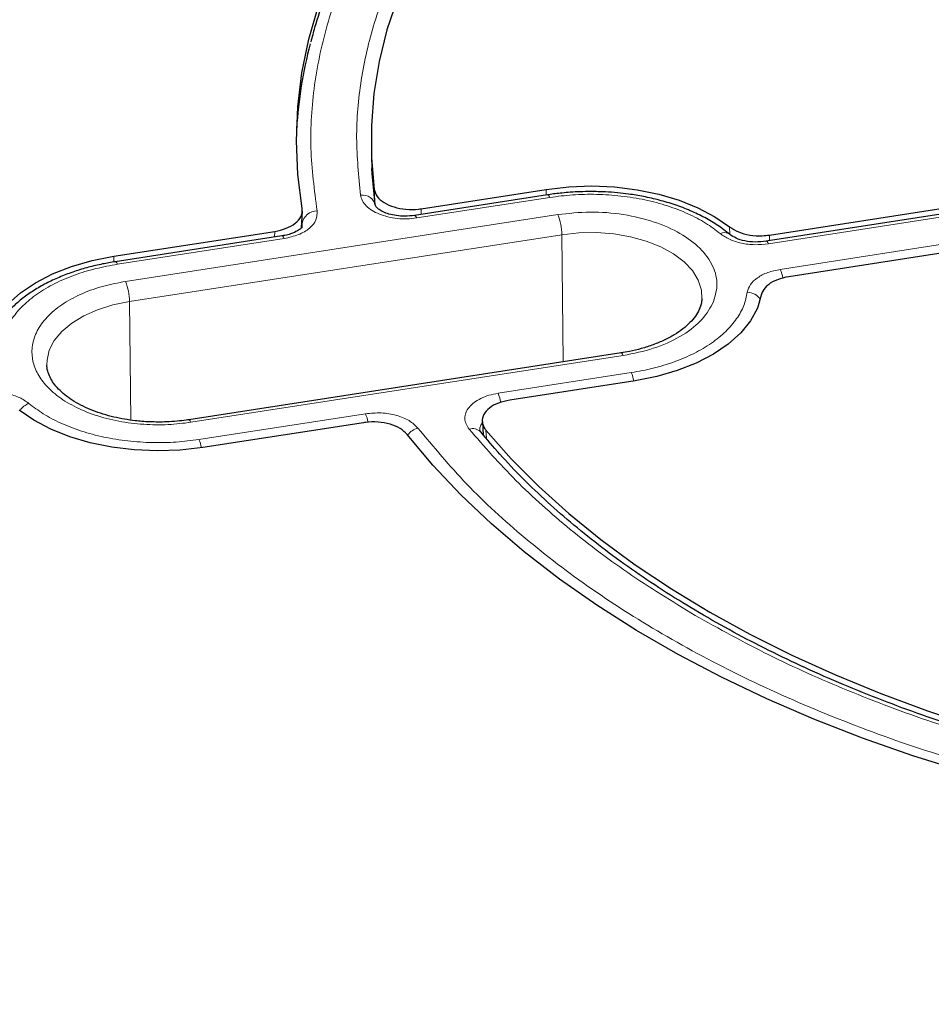
# Model space of a CAD drawing. Units: millimetres. Extents: x 0 to 513, y -45 to 381.
# Drawn here: x 284 to 299, y 195 to 211 of the extents above; entities that cross this region are included whole.
import ezdxf

# ---------------------------------------------------------------- set-up
doc = ezdxf.new("R2010")
doc.units = ezdxf.units.MM

msp = doc.modelspace()

# ---------------------------------------------------------------- linework, layer by layer
at = {"color": 7, "linetype": 'Continuous', "lineweight": 25}
for p, q in [((289.6855, 208.9318), (289.694, 208.7349)), ((296.3541, 207.617), (304.0364, 208.8053)), ((304.0332, 208.7093), (296.3, 207.5131)), ((292.6385, 208.2915), (290.4062, 207.9462)), ((290.5173, 208.0588), (292.6142, 208.3832)), ((304.3599, 208.1083), (296.6776, 206.9199)), ((288.5162, 207.738), (288.5294, 208.018)), ((288.5163, 207.869), (288.5229, 207.8298)), ((285.3698, 207.2626), (288.0653, 207.6795)), ((288.185, 207.6026), (285.3941, 207.1709)), ((293.8679, 205.6428), (286.6235, 204.5222)), ((294.1025, 205.1769), (292.0055, 204.8525)), ((289.5535, 204.4732), (286.858, 204.0563)), ((291.5464, 204.4925), (291.5604, 204.2617)), ((291.5197, 204.3146), (291.5019, 204.3472))]:
    msp.add_line(p, q, dxfattribs=at)
at = {"color": 8, "linetype": 'Continuous', "lineweight": 18}
for p, q in [((304.0714, 208.6664), (296.3382, 207.4702)), ((289.7404, 208.1898), (289.7327, 208.3804)), ((292.6767, 208.2486), (290.4444, 207.9032)), ((292.6132, 208.2876), (292.6142, 208.3832)), ((296.5367, 207.0424), (304.2699, 208.2386)), ((292.8106, 207.9602), (285.5661, 206.8396)), ((290.5173, 208.0588), (290.5212, 207.964)), ((288.5264, 207.8097), (288.5177, 207.7438)), ((288.5229, 207.8298), (288.5264, 207.8097)), ((288.5233, 207.7432), (288.5264, 207.8097)), ((295.6891, 207.6337), (295.6866, 207.7537)), ((292.8752, 207.6238), (285.6308, 206.5032)), ((288.0608, 207.5834), (288.0653, 207.6795)), ((292.8983, 205.4928), (292.8752, 207.6238)), ((296.3541, 207.617), (296.3558, 207.5218)), ((288.2233, 207.5597), (285.4323, 207.128)), ((285.3687, 207.166), (285.3698, 207.2626)), ((285.6308, 206.5032), (285.6523, 204.5164)), ((286.6617, 204.4793), (293.9061, 205.5999)), ((291.8076, 204.9662), (294.04, 205.3115)), ((286.7955, 204.1909), (289.5865, 204.6226)), ((291.6046, 204.3475), (291.6131, 204.2078))]:
    msp.add_line(p, q, dxfattribs=at)
at = {"color": 7, "linetype": 'Continuous', "lineweight": 25, "flags": 128}
for points in [[(288.5253, 208.0625), (288.454, 208.6295), (288.4296, 209.1979), (288.4523, 209.7663), (288.522, 210.3334), (288.6384, 210.8979), (288.8015, 211.4586), (289.0107, 212.0142), (289.2655, 212.5633), (289.5656, 213.1048), (289.91, 213.6375), (290.2981, 214.16), (290.729, 214.6712), (291.2016, 215.17), (291.715, 215.6552), (292.2678, 216.1257)], [(293.0381, 215.5018), (292.5337, 215.0511), (292.0673, 214.587), (291.6399, 214.1105), (291.2527, 213.6226), (290.9064, 213.1247), (290.6019, 212.6177), (290.3398, 212.1029), (290.1209, 211.5814), (289.9455, 211.0544), (289.8141, 210.5232), (289.7269, 209.989), (289.6843, 209.4529), (289.6862, 208.9164), (289.7327, 208.3804)], [(289.748, 208.132), (289.6983, 208.6481), (289.694, 208.735)], [(292.6142, 208.3832), (292.9918, 208.4262), (293.376, 208.4397), (293.7598, 208.4235), (294.1364, 208.3778), (294.4991, 208.3035), (294.8414, 208.2019), (295.157, 208.0748), (295.4405, 207.9245), (295.6866, 207.7537)], [(283.2542, 205.8306), (283.3195, 206.0496), (283.4348, 206.2615), (283.5981, 206.4627), (283.8065, 206.6495), (284.0562, 206.8185), (284.3428, 206.9668), (284.6612, 207.0917), (285.0056, 207.1908), (285.3698, 207.2626)], [(296.218, 206.6088), (296.1528, 206.3899), (296.0375, 206.1779), (295.8742, 205.9767), (295.6658, 205.7899), (295.416, 205.6209), (295.1294, 205.4726), (294.8111, 205.3478), (294.4667, 205.2486), (294.1025, 205.1769)], [(286.858, 204.0563), (286.4804, 204.0133), (286.0963, 203.9998), (285.7125, 204.016), (285.3358, 204.0617), (284.9731, 204.136), (284.6309, 204.2376), (284.3152, 204.3647), (284.0318, 204.5149), (283.7856, 204.6857)], [(300.5084, 198.3717), (299.6221, 198.6196), (298.7573, 198.8916), (297.916, 199.1871), (297.1, 199.5055), (296.3114, 199.846), (295.5517, 200.2078), (294.8229, 200.5902), (294.1265, 200.9922), (293.4642, 201.4129), (292.8374, 201.8514), (292.2476, 202.3067), (291.6961, 202.7778), (291.1841, 203.2634), (290.713, 203.7627), (290.2836, 204.2743)], [(291.6046, 204.3475), (292.0285, 203.87), (292.4916, 203.4047), (292.9928, 202.9528), (293.5309, 202.5153), (294.1048, 202.0932), (294.7131, 201.6875), (295.3544, 201.299), (296.0273, 200.9288), (296.7301, 200.5777), (297.4613, 200.2463), (298.2192, 199.9357), (299.002, 199.6463), (299.8079, 199.379), (300.6352, 199.1343)]]:
    msp.add_lwpolyline(points, dxfattribs=at)
at = {"color": 8, "linetype": 'Continuous', "lineweight": 18, "flags": 128}
for points in [[(292.6386, 208.2915), (292.6415, 208.2915), (292.6525, 208.2859), (292.6644, 208.2714), (292.6767, 208.2486)], [(290.4444, 207.9032), (290.4321, 207.9261), (290.4202, 207.9406), (290.4092, 207.9462), (290.4017, 207.9445)], [(288.2233, 207.5597), (288.2109, 207.5825), (288.199, 207.597), (288.188, 207.6027), (288.185, 207.6026)], [(292.8752, 207.6238), (293.1632, 207.6547), (293.456, 207.6591), (293.7464, 207.637), (294.0273, 207.589), (294.2916, 207.5162), (294.533, 207.4204), (294.7455, 207.304), (294.9238, 207.1699), (295.0635, 207.0213), (295.1613, 206.8619), (295.2147, 206.6956), (295.2244, 206.5567)], [(296.3382, 207.4702), (296.3258, 207.4931), (296.3139, 207.5076), (296.3029, 207.5132), (296.2955, 207.5114)], [(285.4323, 207.128), (285.4199, 207.1508), (285.408, 207.1653), (285.397, 207.1709), (285.3942, 207.1709)], [(284.2476, 205.4452), (284.2499, 205.5188), (284.2881, 205.6865), (284.3713, 205.8486), (284.4974, 206.0012), (284.6633, 206.1405), (284.8649, 206.2632), (285.0973, 206.3661), (285.3547, 206.4468), (285.6308, 206.5032)], [(293.9061, 205.5999), (293.8938, 205.6227), (293.8819, 205.6372), (293.8709, 205.6429), (293.8679, 205.6428)], [(286.6235, 204.5222), (286.6264, 204.5223), (286.6374, 204.5166), (286.6493, 204.5021), (286.6617, 204.4793)]]:
    msp.add_lwpolyline(points, dxfattribs=at)
at = {"color": 7, "linetype": 'Continuous', "lineweight": 25}
msp.add_arc((295.4914, 208.9932), 7.0709, 165.01679, 176.67359, dxfattribs=at)
at = {"color": 8, "linetype": 'Continuous', "lineweight": 18}
for centre, radius, start, end in [((289.535, 208.0685), 0.2198, 8.42787, 98.2742), ((288.7721, 207.7729), 0.2484, 89.33397, 171.46702), ((291.9221, 207.615), 0.9532, 0.53396, 21.23263), ((295.597, 207.5053), 0.1542, 54.12983, 117.02835), ((295.8921, 206.7714), 0.6993, 10.16624, 22.80117), ((284.6776, 206.4944), 0.9532, 0.53396, 21.23263), ((295.9787, 206.3862), 0.2728, 34.54608, 88.97024), ((293.4085, 205.0453), 0.6853, 10.79716, 22.85914), ((291.1549, 204.6922), 0.7079, 9.77121, 22.76639), ((284.0809, 204.4802), 0.3445, 113.18485, 144.99327), ((288.9483, 204.3539), 0.6925, 10.47278, 22.82897), ((290.5496, 204.0677), 0.3259, 105.21651, 142.00397), ((291.3862, 204.194), 0.1802, 43.0399, 110.15485), ((286.1641, 203.9247), 0.6852, 10.80023, 22.85943)]:
    msp.add_arc(centre, radius, start, end, dxfattribs=at)
for points, knots in [([(292.5198, 216.0893), (292.1773, 215.7996), (291.4881, 215.2165), (290.6278, 214.2739), (289.903, 213.2855), (289.3383, 212.2578), (288.9373, 211.2048), (288.7089, 210.1396), (288.6375, 209.0749), (288.7293, 208.371), (288.775, 208.0213)], [0, 0, 0, 0, 0.12319782, 0.24792753, 0.37369984, 0.5, 0.62630016, 0.75207247, 0.87680218, 1, 1, 1, 1]), ([(289.5033, 208.286), (289.4718, 208.6053), (289.4083, 209.2476), (289.4936, 210.2168), (289.7142, 211.1852), (290.0831, 212.1426), (290.5928, 213.0781), (291.2406, 213.9805), (292.006, 214.8445), (292.6173, 215.3824), (292.9213, 215.6498)], [0, 0, 0, 0, 0.12338667, 0.24814593, 0.37383731, 0.5, 0.62616269, 0.75185407, 0.87661333, 1, 1, 1, 1]), ([(290.4444, 207.9032), (290.3905, 207.897), (290.2829, 207.8845), (290.1177, 207.892), (289.9594, 207.9185), (289.815, 207.9647), (289.6912, 208.0277), (289.5948, 208.1048), (289.527, 208.1921), (289.5112, 208.2547), (289.5033, 208.286)], [0, 0, 0, 0, 0.1253319, 0.2503939, 0.3750422, 0.5002543, 0.6252148, 0.7499299, 0.8751649, 1, 1, 1, 1]), ([(295.527, 207.6426), (295.4491, 207.7023), (295.2904, 207.8238), (294.992, 207.9797), (294.6507, 208.1121), (294.2722, 208.2126), (293.871, 208.2778), (293.4625, 208.3048), (293.0602, 208.2979), (292.803, 208.2648), (292.6767, 208.2486)], [0, 0, 0, 0, 0.1198157, 0.2439673, 0.3711878, 0.5, 0.6288122, 0.7560327, 0.8801843, 1, 1, 1, 1]), ([(288.775, 208.0213), (288.7749, 207.9701), (288.7747, 207.8678), (288.6577, 207.7273), (288.4717, 207.6143), (288.3061, 207.5779), (288.2233, 207.5597)], [0, 0, 0, 0, 0.250105, 0.5000476, 0.7500097, 1, 1, 1, 1]), ([(292.8106, 207.9602), (292.9894, 207.9797), (293.3533, 208.0195), (293.9131, 207.9732), (294.4316, 207.8495), (294.8714, 207.6535), (295.211, 207.3996), (295.4253, 207.1003), (295.5054, 206.7771), (295.4365, 206.567), (295.4027, 206.4638)], [0, 0, 0, 0, 0.1228335, 0.25, 0.3771665, 0.5, 0.6228335, 0.75, 0.8771665, 1, 1, 1, 1]), ([(296.3382, 207.4702), (296.2619, 207.4625), (296.1096, 207.4472), (295.8809, 207.4766), (295.6744, 207.5399), (295.5761, 207.6084), (295.527, 207.6426)], [0, 0, 0, 0, 0.2509702, 0.5007359, 0.7504191, 1, 1, 1, 1]), ([(285.4323, 207.128), (285.3088, 207.1056), (285.0575, 207.06), (284.703, 206.9499), (284.3726, 206.8085), (284.0817, 206.6363), (283.841, 206.44), (283.66, 206.2268), (283.5367, 206.0056), (283.5045, 205.8547), (283.4887, 205.7805)], [0, 0, 0, 0, 0.1198157, 0.2439673, 0.3711878, 0.5, 0.6288122, 0.7560327, 0.8801843, 1, 1, 1, 1]), ([(295.9836, 206.6589), (295.9966, 206.703), (296.0225, 206.791), (296.1471, 206.9055), (296.3197, 206.9966), (296.4644, 207.0272), (296.5367, 207.0424)], [0, 0, 0, 0, 0.2509702, 0.5007359, 0.7504191, 1, 1, 1, 1]), ([(285.5661, 206.8396), (285.4432, 206.8165), (285.19, 206.7688), (284.8395, 206.6443), (284.5237, 206.4787), (284.268, 206.2746), (284.09, 206.0449), (283.9984, 205.804), (283.9909, 205.5671), (284.0582, 205.3414), (284.1954, 205.1266), (284.407, 204.9236), (284.695, 204.7414), (285.0481, 204.5938), (285.4463, 204.4909), (285.8632, 204.4387), (286.2747, 204.432), (286.5352, 204.4638), (286.6617, 204.4793)], [0, 0, 0, 0, 0.058258, 0.1200057, 0.1843204, 0.25, 0.3156796, 0.3799943, 0.441742, 0.5, 0.558258, 0.6200057, 0.6843204, 0.75, 0.8156796, 0.8799943, 0.941742, 1, 1, 1, 1]), ([(294.04, 205.3115), (294.1634, 205.3339), (294.4148, 205.3795), (294.7692, 205.4896), (295.0996, 205.6309), (295.3906, 205.8031), (295.6313, 205.9995), (295.8122, 206.2127), (295.9356, 206.4338), (295.9678, 206.5848), (295.9836, 206.6589)], [0, 0, 0, 0, 0.1198157, 0.2439673, 0.3711878, 0.5, 0.6288122, 0.7560327, 0.8801843, 1, 1, 1, 1]), ([(295.4027, 206.4638), (295.3426, 206.3646), (295.2204, 206.1626), (294.8705, 205.9071), (294.4279, 205.7051), (294.078, 205.6345), (293.9061, 205.5999)], [0, 0, 0, 0, 0.2456669, 0.5, 0.7543331, 1, 1, 1, 1]), ([(283.1341, 204.9693), (283.2104, 204.9769), (283.3626, 204.9923), (283.5913, 204.9629), (283.7978, 204.8995), (283.8961, 204.831), (283.9453, 204.7968)], [0, 0, 0, 0, 0.2509702, 0.5007359, 0.7504191, 1, 1, 1, 1]), ([(291.3242, 204.3631), (291.3038, 204.3926), (291.2633, 204.4515), (291.2464, 204.5467), (291.2632, 204.6413), (291.3159, 204.7316), (291.4012, 204.8132), (291.5153, 204.8818), (291.6519, 204.9359), (291.7558, 204.9561), (291.8076, 204.9662)], [0, 0, 0, 0, 0.1253319, 0.2503939, 0.3750422, 0.5002543, 0.6252148, 0.7499299, 0.8751649, 1, 1, 1, 1]), ([(283.9453, 204.7968), (284.0232, 204.7372), (284.1818, 204.6157), (284.4802, 204.4598), (284.8215, 204.3274), (285.2001, 204.2268), (285.6012, 204.1617), (286.0097, 204.1346), (286.412, 204.1416), (286.6692, 204.1747), (286.7955, 204.1909)], [0, 0, 0, 0, 0.1198157, 0.2439673, 0.3711878, 0.5, 0.6288122, 0.7560327, 0.8801843, 1, 1, 1, 1]), ([(289.5865, 204.6226), (289.674, 204.6308), (289.849, 204.647), (290.108, 204.6029), (290.3309, 204.5149), (290.4197, 204.4264), (290.4641, 204.3821)], [0, 0, 0, 0, 0.250105, 0.5000476, 0.7500097, 1, 1, 1, 1]), ([(291.5033, 204.345), (291.5027, 204.3477), (291.4976, 204.3717), (291.5094, 204.4172), (291.5348, 204.4563), (291.5474, 204.4758)], [0, 0, 0, 0, 0.0605411, 0.5324685, 1, 1, 1, 1]), ([(290.4641, 204.3821), (290.7275, 204.066), (291.2577, 203.4299), (292.2416, 202.5285), (293.3619, 201.672), (294.6213, 200.8758), (296.0005, 200.1488), (297.4842, 199.502), (299.0457, 198.934), (300.1475, 198.628), (300.6951, 198.4759)], [0, 0, 0, 0, 0.1231978, 0.2479275, 0.3736998, 0.5, 0.6263002, 0.7520725, 0.8768022, 1, 1, 1, 1]), ([(295.1837, 201.2005), (294.7973, 201.4348), (294.023, 201.9042), (293.0013, 202.679), (292.0814, 203.4953), (291.5762, 204.0742), (291.3242, 204.3631)], [0, 0, 0, 0, 0.249539, 0.5, 0.750461, 1, 1, 1, 1]), ([(294.7395, 187.8832), (294.0593, 188.0426), (292.6988, 188.3616), (290.7075, 188.9258), (288.7579, 189.5529), (286.8535, 190.2517), (285.0126, 191.0149), (283.2394, 191.8436), (281.5477, 192.7316), (279.9444, 193.6769), (278.4382, 194.6739), (277.0377, 195.7174), (275.7462, 196.8031), (274.573, 197.9225), (273.5161, 199.0735), (272.5866, 200.2448), (271.7689, 201.4352), (271.3252, 202.2432), (271.1033, 202.6473)], [0, 0, 0, 0, 0.06107983, 0.12216053, 0.18444083, 0.2467229, 0.30983034, 0.37293958, 0.43646889, 0.5, 0.5635293, 0.62706041, 0.69016786, 0.7532771, 0.8155574, 0.87783947, 0.93891929, 1, 1, 1, 1]), ([(300.6622, 198.9724), (300.1617, 199.1179), (299.1589, 199.4095), (297.7449, 199.9406), (296.4028, 200.5304), (295.5896, 200.9774), (295.1837, 201.2005)], [0, 0, 0, 0, 0.249539, 0.5, 0.750461, 1, 1, 1, 1])]:
    msp.add_open_spline(points, degree=3, knots=knots, dxfattribs=at)
at = {"color": 7, "linetype": 'Continuous', "lineweight": 25}
for points, knots in [([(292.3635, 216.0803), (292.2018, 215.9475), (291.8778, 215.6816), (291.427, 215.2677), (291.0025, 214.8429), (290.6077, 214.4069), (290.2428, 213.9606), (289.9088, 213.5044), (289.6064, 213.0389), (289.3363, 212.5644), (289.0988, 212.0816), (288.897, 211.5907), (288.7534, 211.1817), (288.6909, 210.9352), (288.6709, 210.8563)], [0, 0, 0, 0, 0.0860487, 0.17239, 0.2588667, 0.3454918, 0.4322836, 0.5192654, 0.6064666, 0.6939231, 0.781678, 0.8697824, 0.9582955, 1, 1, 1, 1]), ([(289.7327, 208.3804), (289.7448, 208.3403), (289.769, 208.2599), (289.8902, 208.1569), (290.059, 208.0818), (290.2621, 208.0437), (290.4203, 208.0452), (290.5028, 208.0568), (290.5173, 208.0588)], [0, 0, 0, 0, 0.1919167, 0.3838413, 0.5755861, 0.7672145, 0.9589114, 1, 1, 1, 1]), ([(293.3583, 208.3462), (293.244, 208.3441), (293.0831, 208.3411), (292.8484, 208.3196), (292.7219, 208.3061), (292.6435, 208.292), (292.6386, 208.2911)], [0, 0, 0, 0, 0.4712713, 0.6626025, 0.9789696, 1, 1, 1, 1]), ([(295.6872, 207.6302), (295.6235, 207.6802), (295.4956, 207.7806), (295.2733, 207.9119), (295.0329, 208.0278), (294.7775, 208.1254), (294.5145, 208.2042), (294.253, 208.2635), (294.0188, 208.3021), (293.805, 208.3266), (293.5928, 208.3428), (293.4412, 208.345), (293.3583, 208.3462)], [0, 0, 0, 0, 0.1136006, 0.2280055, 0.3413565, 0.4532119, 0.5625661, 0.6667414, 0.7628795, 0.8318057, 0.9081109, 1, 1, 1, 1]), ([(290.4063, 207.9462), (290.3532, 207.9404), (290.2506, 207.9291), (290.1029, 207.9403), (289.9789, 207.9663), (289.8819, 208.0025), (289.8135, 208.0424), (289.7567, 208.0929), (289.7495, 208.1237), (289.7449, 208.1434)], [0, 0, 0, 0, 0.160669, 0.3106201, 0.4497329, 0.5783542, 0.6974146, 0.8067611, 1, 1, 1, 1]), ([(288.0653, 207.6795), (288.1313, 207.6939), (288.2634, 207.7225), (288.4163, 207.8106), (288.5122, 207.9201), (288.5326, 208.0089), (288.5262, 208.0558), (288.5253, 208.0625)], [0, 0, 0, 0, 0.2400523, 0.4801101, 0.7200502, 0.9599719, 1, 1, 1, 1]), ([(288.5248, 207.7444), (288.5208, 207.7417), (288.5118, 207.7358), (288.4692, 207.6983), (288.3869, 207.6554), (288.2855, 207.6213), (288.2196, 207.609), (288.1852, 207.6026)], [0, 0, 0, 0, 0.1871164, 0.409917, 0.6775502, 0.8317524, 1, 1, 1, 1]), ([(295.6866, 207.7537), (295.7334, 207.7232), (295.8271, 207.6621), (296.0237, 207.6116), (296.2064, 207.5993), (296.3146, 207.6122), (296.3541, 207.617)], [0, 0, 0, 0, 0.2796901, 0.5593845, 0.8389904, 1, 1, 1, 1]), ([(296.3001, 207.5131), (296.2387, 207.5068), (296.1174, 207.4943), (295.942, 207.515), (295.79, 207.5597), (295.7216, 207.6067), (295.6878, 207.6299)], [0, 0, 0, 0, 0.2587316, 0.5109192, 0.7579329, 1, 1, 1, 1]), ([(285.3941, 207.1705), (285.3227, 207.1586), (285.17, 207.1331), (284.9409, 207.0783), (284.7061, 207.008), (284.4771, 206.9223), (284.258, 206.8216), (284.0525, 206.7064), (283.8637, 206.5773), (283.6942, 206.4346), (283.5469, 206.2791), (283.4234, 206.1114), (283.3289, 205.9318), (283.2708, 205.7802), (283.2574, 205.6878), (283.2534, 205.6606)], [0, 0, 0, 0, 0.0652833, 0.1397166, 0.216899, 0.2960989, 0.3767601, 0.4585273, 0.5411761, 0.6245349, 0.7084784, 0.7929574, 0.878041, 0.9640525, 1, 1, 1, 1]), ([(352.0308, 206.8691), (351.9978, 206.6541), (351.9268, 206.1912), (351.7699, 205.4831), (351.5705, 204.7452), (351.3312, 204.0111), (351.0537, 203.2816), (350.7377, 202.5573), (350.3838, 201.8389), (349.9923, 201.127), (349.5635, 200.4223), (349.0978, 199.7252), (348.5957, 199.0365), (348.0577, 198.3568), (347.4841, 197.6866), (346.8755, 197.0265), (346.2324, 196.3772), (345.5554, 195.7391), (344.8451, 195.1129), (344.1022, 194.4991), (343.3272, 193.8983), (342.5208, 193.3111), (341.6839, 192.738), (340.817, 192.1795), (339.9211, 191.6361), (338.9969, 191.1084), (338.0452, 190.5969), (337.0669, 190.102), (336.0629, 189.6242), (335.0342, 189.1639), (333.9815, 188.7217), (332.906, 188.2978), (331.8086, 187.8928), (330.6903, 187.5069), (329.552, 187.1406), (328.395, 186.7942), (327.2201, 186.4681), (326.0286, 186.1625), (324.8214, 185.8777), (323.5997, 185.614), (322.3647, 185.3716), (321.1174, 185.1509), (319.859, 184.9519), (318.5907, 184.7749), (317.3136, 184.62), (316.0289, 184.4874), (314.7378, 184.3773), (313.4415, 184.2896), (312.1411, 184.2246), (310.8379, 184.1822), (309.533, 184.1625), (308.2277, 184.1655), (306.9232, 184.1913), (305.6206, 184.2397), (304.3212, 184.3108), (303.0261, 184.4045), (301.7365, 184.5207), (300.4537, 184.6592), (299.1789, 184.82), (297.913, 185.0029), (296.6575, 185.2077), (295.4133, 185.4343), (294.1817, 185.6824), (292.9638, 185.9517), (291.7606, 186.2421), (290.5734, 186.5533), (289.4032, 186.8849), (288.251, 187.2366), (287.118, 187.6082), (286.0051, 187.9992), (284.9134, 188.4094), (283.8439, 188.8382), (282.7976, 189.2853), (281.7754, 189.7503), (280.7782, 190.2327), (279.807, 190.732), (278.8627, 191.2479), (277.9461, 191.7798), (277.0579, 192.3271), (276.1992, 192.8895), (275.3705, 193.4663), (274.5727, 194.057), (273.8064, 194.661), (273.0724, 195.2779), (272.3713, 195.907), (271.7037, 196.5477), (271.0701, 197.1994), (270.4712, 197.8616), (269.9075, 198.5337), (269.3793, 199.215), (268.8873, 199.9051), (268.4318, 200.6031), (268.0132, 201.3087), (267.6318, 202.0212), (267.2881, 202.7399), (266.9823, 203.4643), (266.7149, 204.1937), (266.4855, 204.9276), (266.2962, 205.6653), (266.1532, 206.3483), (266.0915, 206.786), (266.0647, 206.976)], [0, 0, 0, 0, 0.0088573, 0.0190705, 0.0292779, 0.0394784, 0.0496714, 0.0598566, 0.0700339, 0.0802034, 0.0903656, 0.1005209, 0.1106701, 0.1208139, 0.1309528, 0.1410877, 0.1512192, 0.161348, 0.1714745, 0.1815994, 0.1917229, 0.2018456, 0.2119678, 0.2220897, 0.2322116, 0.2423335, 0.2524557, 0.2625783, 0.2727014, 0.282825, 0.2929493, 0.3030742, 0.3131998, 0.3233261, 0.333453, 0.3435806, 0.3537089, 0.3638378, 0.3739672, 0.3840973, 0.3942278, 0.4043588, 0.4144903, 0.4246222, 0.4347544, 0.444887, 0.4550198, 0.4651528, 0.475286, 0.4854194, 0.4955528, 0.5056863, 0.5158198, 0.5259532, 0.5360865, 0.5462196, 0.5563525, 0.5664852, 0.5766175, 0.5867496, 0.5968812, 0.6070124, 0.6171431, 0.6272733, 0.637403, 0.647532, 0.6576604, 0.6677881, 0.6779152, 0.6880415, 0.698167, 0.7082918, 0.7184159, 0.7285392, 0.7386617, 0.7487836, 0.7589049, 0.7690256, 0.7791458, 0.7892658, 0.7993856, 0.8095055, 0.8196256, 0.8297462, 0.8398678, 0.8499907, 0.8601153, 0.8702423, 0.8803721, 0.8905055, 0.9006432, 0.9107858, 0.920934, 0.9310887, 0.9412504, 0.9514197, 0.9615969, 0.9717823, 0.9819756, 0.9921764, 1, 1, 1, 1]), ([(296.6776, 206.9199), (296.6115, 206.9056), (296.4793, 206.8769), (296.3274, 206.7889), (296.2422, 206.6948), (296.2245, 206.6318), (296.218, 206.6088)], [0, 0, 0, 0, 0.2796901, 0.5593845, 0.8389904, 1, 1, 1, 1]), ([(295.2201, 206.5567), (295.2198, 206.5331), (295.2188, 206.4721), (295.1837, 206.3733), (295.1197, 206.2599), (295.0274, 206.1497), (294.9086, 206.0439), (294.7641, 205.9448), (294.5967, 205.8552), (294.4109, 205.7775), (294.2139, 205.7147), (294.0318, 205.67), (293.9148, 205.6513), (293.8674, 205.6437)], [0, 0, 0, 0, 0.0685279, 0.1774598, 0.2785193, 0.3763646, 0.4729854, 0.5690811, 0.6647674, 0.7597405, 0.852777, 0.9403555, 1, 1, 1, 1]), ([(286.1139, 204.4835), (286.0218, 204.4855), (285.8923, 204.4884), (285.7043, 204.5073), (285.5471, 204.5298), (285.3669, 204.5665), (285.188, 204.615), (285.0141, 204.6756), (284.8511, 204.7471), (284.703, 204.8281), (284.5731, 204.9169), (284.4634, 205.0114), (284.3754, 205.1099), (284.3088, 205.2111), (284.2664, 205.3154), (284.2461, 205.3919), (284.2496, 205.4353), (284.2502, 205.4428)], [0, 0, 0, 0, 0.0915202, 0.1287061, 0.1899985, 0.2529657, 0.3197285, 0.3884459, 0.458373, 0.5289808, 0.6000273, 0.671575, 0.7439995, 0.8182793, 0.8964068, 0.9821165, 1, 1, 1, 1]), ([(292.0055, 204.8525), (291.9394, 204.8382), (291.8072, 204.8095), (291.6544, 204.7215), (291.5582, 204.6118), (291.5313, 204.4895), (291.5633, 204.4), (291.5984, 204.3554), (291.6046, 204.3475)], [0, 0, 0, 0, 0.1919167, 0.3838413, 0.5755861, 0.7672145, 0.9589114, 1, 1, 1, 1]), ([(286.623, 204.5231), (286.6094, 204.5207), (286.5472, 204.5097), (286.424, 204.4969), (286.2676, 204.4853), (286.1609, 204.484), (286.1139, 204.4835)], [0, 0, 0, 0, 0.0830766, 0.3798091, 0.7267143, 1, 1, 1, 1]), ([(290.2836, 204.2743), (290.2482, 204.3096), (290.1774, 204.3801), (290.0019, 204.4526), (289.799, 204.4892), (289.6439, 204.4862), (289.5648, 204.4748), (289.5535, 204.4732)], [0, 0, 0, 0, 0.24005231, 0.4801101, 0.72005022, 0.95997194, 1, 1, 1, 1]), ([(300.7293, 199.0109), (300.552, 199.0597), (300.138, 199.1737), (299.5031, 199.3723), (298.8228, 199.6035), (298.1575, 199.852), (297.5084, 200.1166), (296.8773, 200.3969), (296.2656, 200.6924), (295.6747, 201.0027), (295.106, 201.3271), (294.5605, 201.6651), (294.0393, 202.016), (293.5435, 202.3794), (293.074, 202.7545), (292.6315, 203.1409), (292.2178, 203.538), (291.8437, 203.93), (291.6231, 204.1934), (291.5189, 204.3179)], [0, 0, 0, 0, 0.0442089, 0.103208, 0.1624764, 0.2219669, 0.2816413, 0.3414694, 0.4014271, 0.461496, 0.521663, 0.5819197, 0.6422622, 0.7026917, 0.7632129, 0.8238371, 0.884581, 0.9454674, 1, 1, 1, 1]), ([(294.7954, 187.925), (294.5616, 187.9773), (293.9722, 188.109), (293.0399, 188.3408), (291.9971, 188.6179), (290.9657, 188.9142), (289.9467, 189.2285), (288.9418, 189.5607), (287.9521, 189.9106), (286.9791, 190.2778), (286.0237, 190.662), (285.0872, 191.0628), (284.1707, 191.48), (283.2751, 191.9131), (282.4014, 192.3617), (281.5506, 192.8254), (280.7236, 193.3038), (279.9211, 193.7965), (279.144, 194.3031), (278.393, 194.823), (277.6689, 195.3559), (276.9724, 195.9013), (276.304, 196.4588), (275.6645, 197.0278), (275.0544, 197.6081), (274.4743, 198.199), (273.9248, 198.8003), (273.4062, 199.4115), (272.9193, 200.0322), (272.4641, 200.6619), (272.0423, 201.3004), (271.6593, 201.9324), (271.4348, 202.3544), (271.3263, 202.5584)], [0, 0, 0, 0, 0.0209694, 0.052854, 0.084865, 0.1169846, 0.1491978, 0.1814918, 0.213856, 0.2462812, 0.2787599, 0.3112855, 0.3438524, 0.3764561, 0.4090929, 0.4417597, 0.4744542, 0.5071749, 0.539921, 0.5726921, 0.6054886, 0.6383116, 0.6711631, 0.7040455, 0.7369625, 0.7699181, 0.8029176, 0.8359669, 0.869073, 0.9022438, 0.935488, 0.9688151, 1, 1, 1, 1]), ([(264.414, 198.1907), (264.4635, 197.9304), (264.5627, 197.4084), (264.7634, 196.6278), (265.0027, 195.8474), (265.2846, 195.0686), (265.6084, 194.2922), (265.9743, 193.5192), (266.3823, 192.7506), (266.8323, 191.9874), (267.3243, 191.2305), (267.8578, 190.481), (268.4326, 189.74), (269.0482, 189.0082), (269.6814, 188.3118), (270.3503, 187.6262), (271.0291, 186.9764), (271.7407, 186.3388), (272.4556, 185.7362), (273.1992, 185.1456), (273.9709, 184.5676), (274.7701, 184.0026), (275.5962, 183.4509), (276.4484, 182.9132), (277.3261, 182.3896), (278.2286, 181.8807), (279.1552, 181.3869), (280.105, 180.9084), (281.0774, 180.4458), (282.0715, 179.9992), (283.0866, 179.5691), (284.1218, 179.1558), (285.1762, 178.7596), (286.2491, 178.3808), (287.3395, 178.0197), (288.4465, 177.6766), (289.5692, 177.3516), (290.7067, 177.0453), (291.8576, 176.7571), (293.0223, 176.49), (293.8224, 176.3151), (294.2369, 176.2347), (294.2558, 176.2311)], [0, 0, 0, 0, 0.0263983, 0.0529403, 0.0796043, 0.1063885, 0.1332897, 0.1603033, 0.1874237, 0.2146441, 0.2419572, 0.2693553, 0.2968306, 0.3243753, 0.3519821, 0.376775, 0.4044023, 0.4292007, 0.4540026, 0.4788051, 0.5036076, 0.5284093, 0.5532099, 0.5780086, 0.6028051, 0.6275988, 0.6523894, 0.6771766, 0.7019599, 0.726739, 0.7515134, 0.7762827, 0.8010461, 0.8258032, 0.8505531, 0.8752948, 0.9000271, 0.9247484, 0.9494567, 0.9741496, 0.9988235, 1, 1, 1, 1])]:
    msp.add_open_spline(points, degree=3, knots=knots, dxfattribs=at)

doc.saveas('drawing.dxf')
